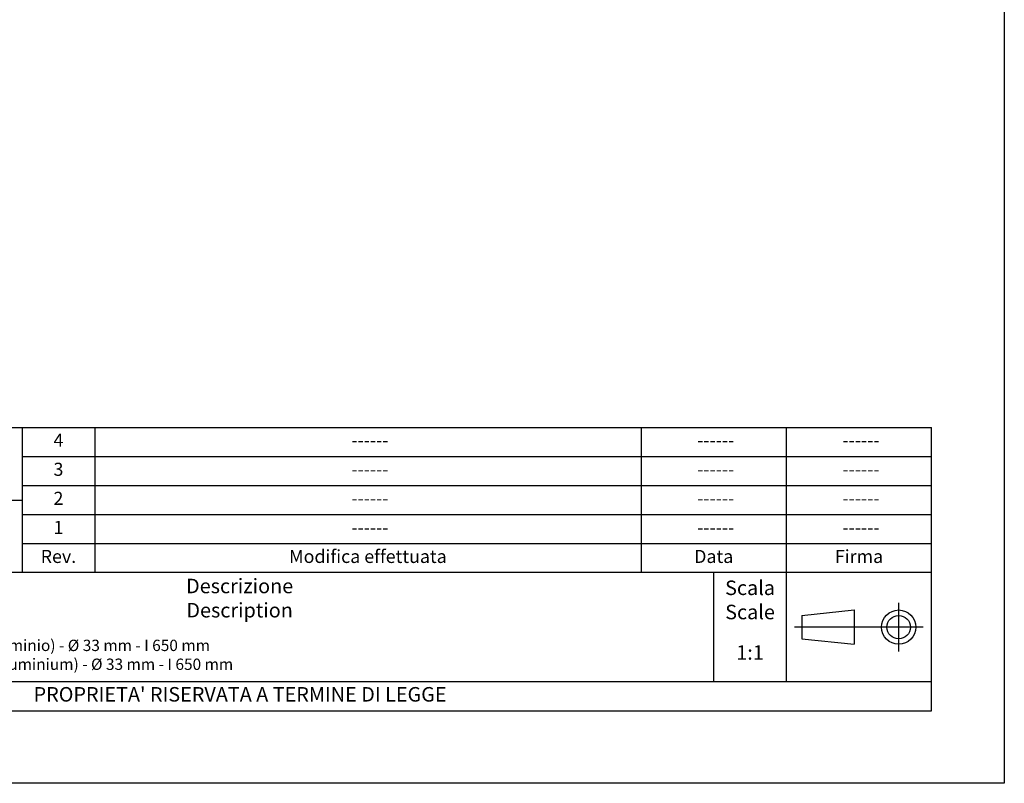
# Model space of a CAD drawing. Units: millimetres. Extents: x 118 to 1307, y -607 to 234.
# Drawn here: x 1172 to 1307, y -607 to -502 of the extents above; entities that cross this region are included whole.
import ezdxf
from ezdxf.enums import TextEntityAlignment as Align

# ---------------------------------------------------------------- set-up
doc = ezdxf.new("R2010")
doc.units = ezdxf.units.MM
doc.header["$LTSCALE"] = 16.335
doc.linetypes.add('CENTER', pattern=[0.6, 0.375, -0.075, 0.075, -0.075])
doc.layers.get('0').update_dxf_attribs({"linetype": 'CONTINUOUS'})
doc.styles.add('DAVIDE', font='arial.ttf', dxfattribs={"height": 2.5})
doc.styles.add('pep', font='arial.ttf')

# ---------------------------------------------------------------- blocks, each defined once
blk = doc.blocks.new('I$C39FDDCDA')
at = {"linetype": 'Continuous'}
for p, q in [((1, 4.97), (8.2, 5.72)), ((8.2, 5.72), (8.2, 1)), ((1, 4.97), (1, 1.75)), ((1, 1.75), (8.2, 1))]:
    blk.add_line(p, q, dxfattribs=at)
at = {"linetype": 'CENTER', "ltscale": 5}
for p, q in [((14.32, 0), (14.32, 6.72)), ((17.69, 3.36), (0, 3.36))]:
    blk.add_line(p, q, dxfattribs=at)
for radius in [2.36, 1.61]:
    blk.add_circle((14.32, 3.36), radius)

msp = doc.modelspace()

# ---------------------------------------------------------------- linework, layer by layer
for p, q in [((1307.34, 233.93), (1307.34, -597.07)), ((1107.14, -558.07), (1297.34, -558.07)), ((1172.14, -558.07), (1172.14, -578.07)), ((1182.14, -558.07), (1182.14, -578.07)), ((1257.34, -558.07), (1257.34, -578.07)), ((1277.34, -593.07), (1277.34, -558.07)), ((1297.34, -597.07), (1297.34, -558.07)), ((1172.14, -562.07), (1297.34, -562.07)), ((1172.14, -566.07), (1297.34, -566.07)), ((1157.14, -568.07), (1172.14, -568.07)), ((1172.14, -570.07), (1297.34, -570.07)), ((1172.14, -574.07), (1297.34, -574.07)), ((1297.34, -578.07), (1107.14, -578.07)), ((1267.34, -593.07), (1267.34, -578.07)), ((1107.14, -593.07), (1297.34, -593.07)), ((1107.14, -597.07), (1297.34, -597.07)), ((1307.34, -597.07), (1307.34, -607.07)), ((1307.34, -607.07), (118.34, -607.07))]:
    msp.add_line(p, q)

# ---------------------------------------------------------------- block references
msp.add_blockref('I$C39FDDCDA', (1278.48, -588.93))

# ---------------------------------------------------------------- texts
at = {"style": 'pep'}
msp.add_text("PROPRIETA' RISERVATA A TERMINE DI LEGGE", height=2, dxfattribs=at).set_placement((1202.14, -595.82), align=Align.CENTER)
at = {"style": 'DAVIDE'}
for s, insert, char_height, width, attachment_point in [('4', (1177.14, -560.07), 1.8, 10, 5), (' ------', (1219.74, -560.07), 1.8, 75.2, 5), (' ------', (1267.34, -560.07), 1.8, 20, 5), (' ------', (1287.34, -560.07), 1.8, 20, 5), ('3', (1177.14, -564.07), 1.8, 10, 5), (' ------', (1219.74, -564.07), 1.8, 75.2, 5), (' ------', (1267.34, -564.07), 1.8, 20, 5), (' ------', (1287.34, -564.07), 1.8, 20, 5), ('2', (1177.14, -568.07), 1.8, 10, 5), (' ------', (1219.74, -568.07), 1.8, 75.2, 5), (' ------', (1267.34, -568.07), 1.8, 20, 5), (' ------', (1287.34, -568.07), 1.8, 20, 5), ('1', (1177.14, -572.07), 1.8, 10, 5), (' ------', (1219.74, -572.07), 1.8, 75.2, 5), (' ------', (1267.34, -572.07), 1.8, 20, 5), (' ------', (1287.34, -572.07), 1.8, 20, 5), ('Rev.', (1177.14, -576.07), 1.8, 10, 5), ('Modifica effettuata', (1219.74, -576.07), 1.8, 75.2, 5), ('Data', (1267.34, -576.07), 1.8, 20, 5), ('Firma', (1287.34, -576.07), 1.8, 20, 5), ('{\\H1.1111x;Descrizione\\P\\fArial|b0|i1|c0|p34;Description}', (1202.08, -581.57), 1.8, 130.5148, 5), ('Scala\\P{\\fArial|b0|i1|c0|p34;Scale}', (1272.34, -581.82), 2, 10, 5), ('{\\fCalibri|b0|i0|c0|p34;\\H0.91667x;"ECLISSE" ManigIione dritto (AIIuminio) - Ø 33 mm - I 650 mm\\P"ECLISSE" Straight big handIe (AIuminium) - Ø 33 mm - I 650 mm}', (1137.54, -589.38), 1.7, 130.5148, 4), ('1:1', (1272.34, -589.32), 2, 10, 5)]:
    msp.add_mtext(s, dxfattribs=dict(at, insert=insert, char_height=char_height, width=width, attachment_point=attachment_point))

doc.saveas('drawing.dxf')
